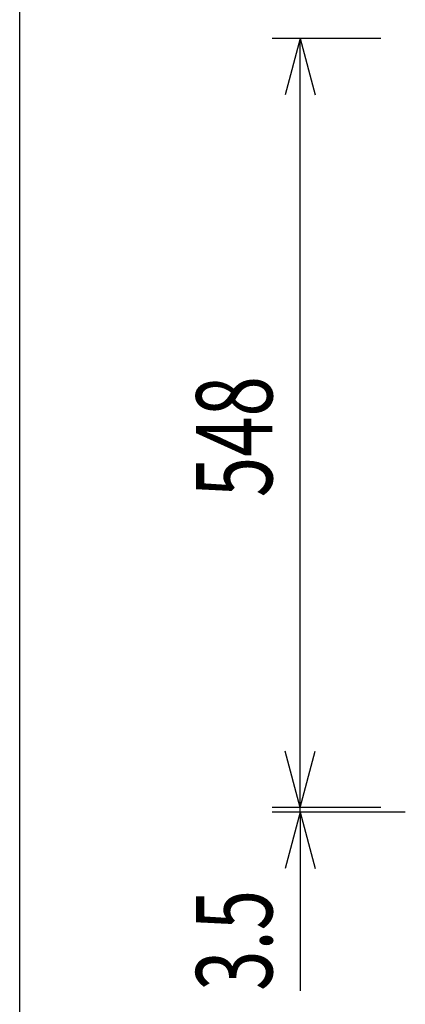
# Model space of a CAD drawing. Extents: x -1800 to 1800, y -2684 to 2667.
# Drawn here: x -1800 to -1525, y -1340 to -638 of the extents above; entities that cross this region are included whole.
import ezdxf
from ezdxf.enums import TextEntityAlignment as Align

# ---------------------------------------------------------------- set-up
doc = ezdxf.new("R2010")
doc.units = 0
doc.header["$LTSCALE"] = 254
doc.header["$MEASUREMENT"] = 0
doc.layers.add('DIMNSIONS', color=7, linetype='CONTINUOUS')
doc.layers.add('HIBINO-BASE', color=7, linetype='CONTINUOUS')
doc.styles.get("Standard").update_dxf_attribs({"font": 'txt', "bigfont": 'BIGFONT.SHX'})

msp = doc.modelspace()

# ---------------------------------------------------------------- linework, layer by layer
at = {"layer": 'DIMNSIONS', "color": 7, "linetype": 'Continuous'}
for p, q in [((-1542.5, -652), (-1620, -652)), ((-1600, -652), (-1610.72, -692)), ((-1600, -1200), (-1600, -652)), ((-1600, -652), (-1589.28, -692)), ((-1600, -1200), (-1600, -1130)), ((-1600, -1200), (-1610.72, -1160)), ((-1600, -1200), (-1610.72, -1160)), ((-1600, -1200), (-1589.28, -1160)), ((-1600, -1200), (-1589.28, -1160)), ((-1542.5, -1200), (-1620, -1200)), ((-1542.5, -1200), (-1620, -1200)), ((-1600, -1203.5), (-1600, -1200)), ((-1525, -1203.5), (-1620, -1203.5)), ((-1600, -1203.5), (-1610.72, -1243.5)), ((-1600, -1203.5), (-1600, -1330.83)), ((-1600, -1203.5), (-1589.28, -1243.5))]:
    msp.add_line(p, q, dxfattribs=at)
at = {"layer": 'HIBINO-BASE', "color": 7, "linetype": 'Continuous'}
msp.add_line((-1800, -2532.9), (-1800, 2667.1), dxfattribs=at)

# ---------------------------------------------------------------- texts
at = {"layer": 'DIMNSIONS', "color": 7, "width": 0.7}
for s, p in [('548', (-1674.17, -978.92)), ('3.5', (-1674.17, -1330.83))]:
    msp.add_text(s, height=54.295, rotation=90, dxfattribs=at).set_placement(p, align=Align.TOP_LEFT)

doc.saveas('drawing.dxf')
